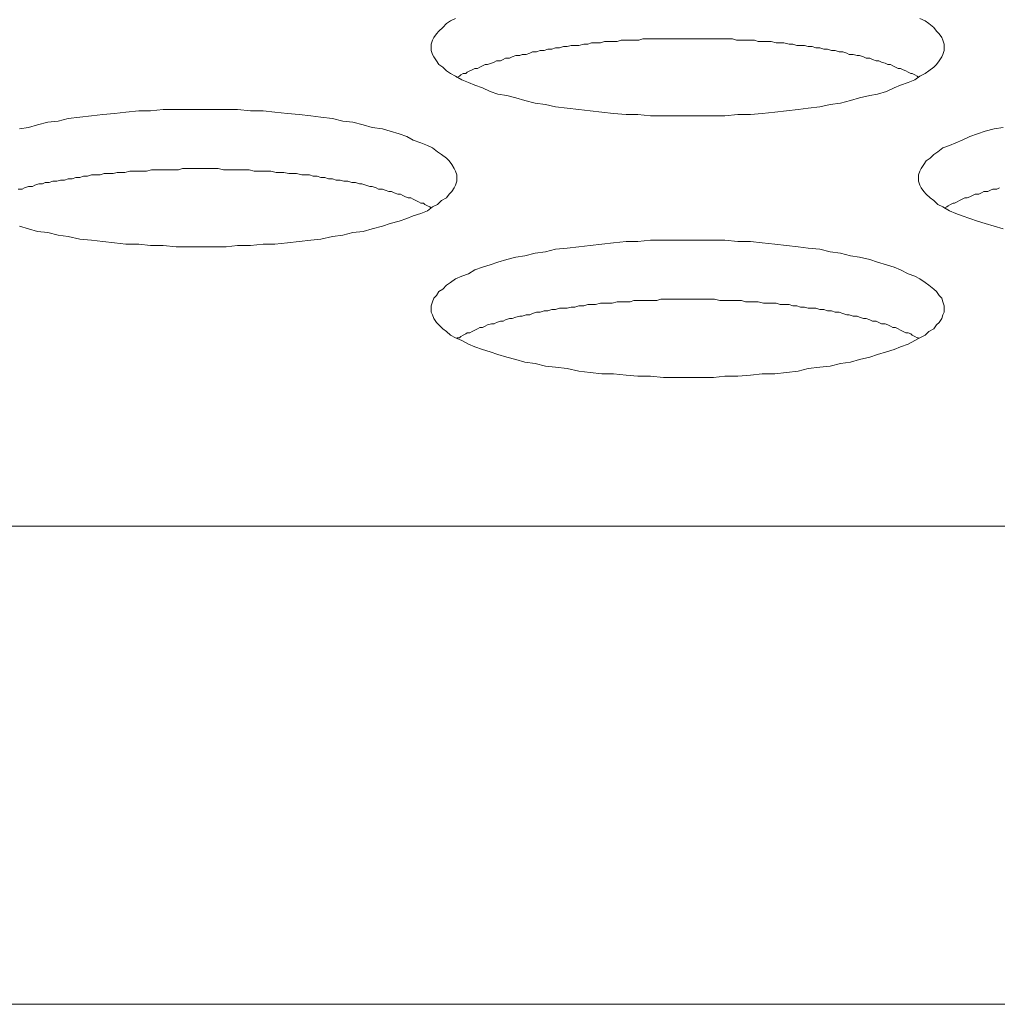
# Model space of a CAD drawing. Units: inches. Extents: x -164 to -4, y 4 to 124.
# Drawn here: x -133 to -132, y 90 to 90 of the extents above; entities that cross this region are included whole.
import ezdxf

# ---------------------------------------------------------------- set-up
doc = ezdxf.new("R2010")
doc.units = ezdxf.units.IN
doc.header["$MEASUREMENT"] = 0
doc.layers.add('00_COMPONENTS', color=7, linetype='Continuous', lineweight=0)

msp = doc.modelspace()

# ---------------------------------------------------------------- linework, layer by layer
at = {"layer": '00_COMPONENTS', "color": 7, "linetype": 'Continuous', "lineweight": 0, "ltscale": 0.004921}
for p, q in [((-137.05172, 89.724), (-125.25827, 89.724)), ((-125.25827, 89.57726), (-137.05172, 89.57726))]:
    msp.add_line(p, q, dxfattribs=at)
at = {"layer": '00_COMPONENTS', "color": 7, "linetype": 'Continuous', "lineweight": 0, "ltscale": 0.004921, "flags": 128}
for points in [[(-132.65064, 89.87985), (-132.65222, 89.87906), (-132.6534, 89.87827), (-132.65458, 89.87709), (-132.65576, 89.87591), (-132.65655, 89.87512), (-132.65734, 89.87394), (-132.65773, 89.87315), (-132.65812, 89.87197), (-132.65812, 89.87079), (-132.65812, 89.87001), (-132.65773, 89.86882), (-132.65734, 89.86804), (-132.65655, 89.86686), (-132.65576, 89.86567), (-132.65458, 89.86489), (-132.6534, 89.86371), (-132.65222, 89.86292), (-132.65064, 89.86213), (-132.64868, 89.86095), (-132.64671, 89.86016), (-132.64474, 89.85938), (-132.64238, 89.85859), (-132.64001, 89.85741), (-132.63765, 89.85662), (-132.6349, 89.85623), (-132.63214, 89.85544), (-132.62938, 89.85465), (-132.62623, 89.85386), (-132.62309, 89.85347), (-132.61994, 89.85268), (-132.61639, 89.85229), (-132.61285, 89.8519), (-132.60931, 89.8515), (-132.60576, 89.85111), (-132.60222, 89.85071), (-132.59828, 89.85032), (-132.59474, 89.85032), (-132.5908, 89.84993), (-132.58687, 89.84993), (-132.58332, 89.84993), (-132.57938, 89.84993), (-132.57545, 89.84993), (-132.57151, 89.84993), (-132.56797, 89.84993), (-132.56403, 89.85032), (-132.56009, 89.85032), (-132.55655, 89.85071), (-132.55261, 89.85111), (-132.54907, 89.8515), (-132.54553, 89.8519), (-132.54238, 89.85229), (-132.53883, 89.85268), (-132.53568, 89.85347), (-132.53253, 89.85386), (-132.52939, 89.85465), (-132.52663, 89.85544), (-132.52348, 89.85623), (-132.52112, 89.85662), (-132.51836, 89.85741), (-132.516, 89.85859), (-132.51403, 89.85938), (-132.51167, 89.86016), (-132.5097, 89.86095), (-132.50813, 89.86213), (-132.50655, 89.86292), (-132.50537, 89.86371), (-132.50379, 89.86489), (-132.50301, 89.86567), (-132.50222, 89.86686), (-132.50143, 89.86804), (-132.50104, 89.86882), (-132.50065, 89.87001), (-132.50065, 89.87079), (-132.50065, 89.87079), (-132.50065, 89.87197), (-132.50104, 89.87315), (-132.50143, 89.87394), (-132.50222, 89.87512), (-132.50301, 89.87591), (-132.50379, 89.87709), (-132.50537, 89.87827), (-132.50655, 89.87906), (-132.50813, 89.87985)], [(-132.50852, 89.86174), (-132.50891, 89.86213), (-132.5097, 89.86253), (-132.51049, 89.86292), (-132.51088, 89.86292), (-132.51167, 89.86331), (-132.51246, 89.86371), (-132.51324, 89.8641), (-132.51403, 89.86449), (-132.51482, 89.86449), (-132.51561, 89.86489), (-132.51639, 89.86528), (-132.51718, 89.86567), (-132.51797, 89.86567), (-132.51876, 89.86607), (-132.51994, 89.86646), (-132.52072, 89.86686), (-132.52151, 89.86686), (-132.52269, 89.86725), (-132.52348, 89.86764), (-132.52466, 89.86764), (-132.52545, 89.86804), (-132.52663, 89.86843), (-132.52742, 89.86843), (-132.5286, 89.86882), (-132.52978, 89.86882), (-132.53057, 89.86922), (-132.53175, 89.86961), (-132.53293, 89.86961), (-132.53411, 89.87001), (-132.53529, 89.87001), (-132.53647, 89.8704), (-132.53765, 89.8704), (-132.53883, 89.87079), (-132.54002, 89.87079), (-132.5412, 89.87119), (-132.54238, 89.87119), (-132.54356, 89.87158), (-132.54474, 89.87158), (-132.54592, 89.87158), (-132.5471, 89.87197), (-132.54828, 89.87197), (-132.54986, 89.87237), (-132.55104, 89.87237), (-132.55222, 89.87237), (-132.55379, 89.87276), (-132.55498, 89.87276), (-132.55616, 89.87276), (-132.55773, 89.87276), (-132.55891, 89.87315), (-132.56009, 89.87315), (-132.56167, 89.87315), (-132.56285, 89.87315), (-132.56442, 89.87315), (-132.56561, 89.87355), (-132.56679, 89.87355), (-132.56836, 89.87355), (-132.56954, 89.87355), (-132.57112, 89.87355), (-132.5723, 89.87355), (-132.57387, 89.87355), (-132.57505, 89.87355), (-132.57663, 89.87355), (-132.57781, 89.87355), (-132.57938, 89.87355), (-132.58057, 89.87355), (-132.58214, 89.87355), (-132.58332, 89.87355), (-132.5849, 89.87355), (-132.58608, 89.87355), (-132.58765, 89.87355), (-132.58883, 89.87355), (-132.59041, 89.87355), (-132.59159, 89.87355), (-132.59316, 89.87355), (-132.59435, 89.87315), (-132.59592, 89.87315), (-132.5971, 89.87315), (-132.59828, 89.87315), (-132.59986, 89.87315), (-132.60104, 89.87276), (-132.60261, 89.87276), (-132.60379, 89.87276), (-132.60498, 89.87276), (-132.60616, 89.87237), (-132.60773, 89.87237), (-132.60891, 89.87237), (-132.61009, 89.87197), (-132.61127, 89.87197), (-132.61285, 89.87158), (-132.61403, 89.87158), (-132.61521, 89.87158), (-132.61639, 89.87119), (-132.61757, 89.87119), (-132.61875, 89.87079), (-132.61994, 89.87079), (-132.62112, 89.8704), (-132.6223, 89.8704), (-132.62348, 89.87001), (-132.62466, 89.87001), (-132.62584, 89.86961), (-132.62702, 89.86961), (-132.62781, 89.86922), (-132.62899, 89.86882), (-132.63017, 89.86882), (-132.63096, 89.86843), (-132.63214, 89.86843), (-132.63332, 89.86804), (-132.63411, 89.86764), (-132.63529, 89.86764), (-132.63608, 89.86725), (-132.63686, 89.86686), (-132.63805, 89.86686), (-132.63883, 89.86646), (-132.63962, 89.86607), (-132.6408, 89.86567), (-132.64159, 89.86567), (-132.64238, 89.86528), (-132.64316, 89.86489), (-132.64395, 89.86449), (-132.64474, 89.86449), (-132.64553, 89.8641), (-132.64631, 89.86371), (-132.6471, 89.86331), (-132.64749, 89.86292), (-132.64828, 89.86292), (-132.64907, 89.86253), (-132.64946, 89.86213), (-132.65025, 89.86174)], [(-132.7845, 89.81607), (-132.78174, 89.81528), (-132.77899, 89.81449), (-132.77584, 89.8141), (-132.77269, 89.81331), (-132.76954, 89.81292), (-132.766, 89.81213), (-132.76245, 89.81174), (-132.75891, 89.81134), (-132.75537, 89.81095), (-132.75182, 89.81056), (-132.74789, 89.81056), (-132.74434, 89.81016), (-132.74041, 89.81016), (-132.73647, 89.80977), (-132.73293, 89.80977), (-132.72899, 89.80977), (-132.72505, 89.80977), (-132.72112, 89.80977), (-132.71757, 89.81016), (-132.71364, 89.81016), (-132.7097, 89.81056), (-132.70616, 89.81056), (-132.70222, 89.81095), (-132.69867, 89.81134), (-132.69513, 89.81174), (-132.69198, 89.81213), (-132.68844, 89.81292), (-132.68529, 89.81331), (-132.68214, 89.8141), (-132.67899, 89.81449), (-132.67623, 89.81528), (-132.67308, 89.81607), (-132.67072, 89.81686), (-132.66797, 89.81764), (-132.6656, 89.81843), (-132.66364, 89.81922), (-132.66127, 89.82001), (-132.65931, 89.82079), (-132.65773, 89.82197), (-132.65616, 89.82276), (-132.65497, 89.82394), (-132.6534, 89.82473), (-132.65261, 89.82591), (-132.65182, 89.8267), (-132.65104, 89.82788), (-132.65064, 89.82867), (-132.65025, 89.82985), (-132.65025, 89.83103), (-132.65025, 89.83103), (-132.65025, 89.83182), (-132.65064, 89.833), (-132.65104, 89.83379), (-132.65182, 89.83497), (-132.65261, 89.83615), (-132.6534, 89.83693), (-132.65497, 89.83812), (-132.65616, 89.8389), (-132.65773, 89.84008), (-132.65931, 89.84087), (-132.66127, 89.84166), (-132.66364, 89.84245), (-132.6656, 89.84363), (-132.66797, 89.84442), (-132.67072, 89.8452), (-132.67308, 89.84599), (-132.67623, 89.84638), (-132.67899, 89.84717), (-132.68214, 89.84796), (-132.68529, 89.84835), (-132.68844, 89.84914), (-132.69198, 89.84953), (-132.69513, 89.84993), (-132.69867, 89.85032), (-132.70222, 89.85071), (-132.70616, 89.85111), (-132.7097, 89.8515), (-132.71364, 89.8515), (-132.71757, 89.8519), (-132.72112, 89.8519), (-132.72505, 89.8519), (-132.72899, 89.8519), (-132.73293, 89.8519), (-132.73647, 89.8519), (-132.74041, 89.8519), (-132.74434, 89.8515), (-132.74789, 89.8515), (-132.75182, 89.85111), (-132.75537, 89.85071), (-132.75891, 89.85032), (-132.76245, 89.84993), (-132.766, 89.84953), (-132.76954, 89.84914), (-132.77269, 89.84835), (-132.77584, 89.84796), (-132.77899, 89.84717), (-132.78174, 89.84638), (-132.7845, 89.84599)], [(-132.48254, 89.84638), (-132.48529, 89.84599), (-132.48805, 89.8452), (-132.49041, 89.84442), (-132.49277, 89.84363), (-132.49513, 89.84245), (-132.4971, 89.84166), (-132.49907, 89.84087), (-132.50104, 89.84008), (-132.50261, 89.8389), (-132.50379, 89.83812), (-132.50498, 89.83693), (-132.50616, 89.83615), (-132.50694, 89.83497), (-132.50773, 89.83379), (-132.50813, 89.833), (-132.50852, 89.83182), (-132.50852, 89.83103), (-132.50852, 89.82985), (-132.50813, 89.82867), (-132.50773, 89.82788), (-132.50694, 89.8267), (-132.50616, 89.82591), (-132.50498, 89.82473), (-132.50379, 89.82394), (-132.50261, 89.82276), (-132.50104, 89.82197), (-132.49907, 89.82079), (-132.4971, 89.82001), (-132.49513, 89.81922), (-132.49277, 89.81843), (-132.49041, 89.81764), (-132.48805, 89.81686), (-132.48529, 89.81607), (-132.48254, 89.81528)], [(-132.65812, 89.82158), (-132.65852, 89.82197), (-132.65931, 89.82237), (-132.66009, 89.82276), (-132.66049, 89.82316), (-132.66127, 89.82316), (-132.66206, 89.82355), (-132.66285, 89.82394), (-132.66364, 89.82434), (-132.66442, 89.82473), (-132.66521, 89.82473), (-132.666, 89.82512), (-132.66679, 89.82552), (-132.66757, 89.82591), (-132.66836, 89.82591), (-132.66954, 89.8263), (-132.67033, 89.8267), (-132.67112, 89.8267), (-132.6723, 89.82709), (-132.67308, 89.82749), (-132.67427, 89.82749), (-132.67505, 89.82788), (-132.67623, 89.82827), (-132.67702, 89.82827), (-132.6782, 89.82867), (-132.67938, 89.82906), (-132.68017, 89.82906), (-132.68135, 89.82945), (-132.68253, 89.82945), (-132.68371, 89.82985), (-132.6849, 89.82985), (-132.68608, 89.83024), (-132.68726, 89.83024), (-132.68844, 89.83064), (-132.68962, 89.83064), (-132.6908, 89.83103), (-132.69198, 89.83103), (-132.69316, 89.83142), (-132.69434, 89.83142), (-132.69553, 89.83182), (-132.69671, 89.83182), (-132.69789, 89.83182), (-132.69946, 89.83221), (-132.70064, 89.83221), (-132.70182, 89.83221), (-132.7034, 89.8326), (-132.70458, 89.8326), (-132.70576, 89.8326), (-132.70734, 89.833), (-132.70852, 89.833), (-132.7097, 89.833), (-132.71127, 89.833), (-132.71245, 89.833), (-132.71403, 89.83339), (-132.71521, 89.83339), (-132.71639, 89.83339), (-132.71797, 89.83339), (-132.71915, 89.83339), (-132.72072, 89.83339), (-132.7219, 89.83339), (-132.72348, 89.83379), (-132.72466, 89.83379), (-132.72623, 89.83379), (-132.72741, 89.83379), (-132.72899, 89.83379), (-132.73017, 89.83379), (-132.73175, 89.83379), (-132.73293, 89.83379), (-132.7345, 89.83379), (-132.73568, 89.83339), (-132.73726, 89.83339), (-132.73844, 89.83339), (-132.74001, 89.83339), (-132.74119, 89.83339), (-132.74277, 89.83339), (-132.74395, 89.83339), (-132.74552, 89.833), (-132.74671, 89.833), (-132.74789, 89.833), (-132.74946, 89.833), (-132.75064, 89.833), (-132.75222, 89.8326), (-132.7534, 89.8326), (-132.75458, 89.8326), (-132.75576, 89.83221), (-132.75734, 89.83221), (-132.75852, 89.83221), (-132.7597, 89.83182), (-132.76088, 89.83182), (-132.76245, 89.83182), (-132.76363, 89.83142), (-132.76482, 89.83142), (-132.766, 89.83103), (-132.76718, 89.83103), (-132.76836, 89.83064), (-132.76954, 89.83064), (-132.77072, 89.83024), (-132.7719, 89.83024), (-132.77308, 89.82985), (-132.77426, 89.82985), (-132.77545, 89.82945), (-132.77663, 89.82945), (-132.77741, 89.82906), (-132.7786, 89.82906), (-132.77978, 89.82867), (-132.78056, 89.82827), (-132.78174, 89.82827), (-132.78293, 89.82788), (-132.78371, 89.82749), (-132.78489, 89.82749)], [(-132.48372, 89.82788), (-132.4845, 89.82749), (-132.48568, 89.82749), (-132.48647, 89.82709), (-132.48726, 89.8267), (-132.48844, 89.8267), (-132.48923, 89.8263), (-132.49002, 89.82591), (-132.4912, 89.82591), (-132.49198, 89.82552), (-132.49277, 89.82512), (-132.49356, 89.82473), (-132.49435, 89.82473), (-132.49513, 89.82434), (-132.49592, 89.82394), (-132.49671, 89.82355), (-132.4975, 89.82316), (-132.49789, 89.82316), (-132.49868, 89.82276), (-132.49946, 89.82237), (-132.49986, 89.82197), (-132.50065, 89.82158)], [(-132.50852, 89.78182), (-132.50891, 89.78182), (-132.5097, 89.78221), (-132.51049, 89.7826), (-132.51088, 89.783), (-132.51167, 89.78339), (-132.51246, 89.78339), (-132.51324, 89.78379), (-132.51403, 89.78418), (-132.51482, 89.78457), (-132.51561, 89.78497), (-132.51639, 89.78497), (-132.51718, 89.78536), (-132.51797, 89.78575), (-132.51876, 89.78615), (-132.51994, 89.78615), (-132.52072, 89.78654), (-132.52151, 89.78694), (-132.52269, 89.78694), (-132.52348, 89.78733), (-132.52466, 89.78772), (-132.52545, 89.78772), (-132.52663, 89.78812), (-132.52742, 89.78851), (-132.5286, 89.78851), (-132.52978, 89.7889), (-132.53057, 89.7889), (-132.53175, 89.7893), (-132.53293, 89.78969), (-132.53411, 89.78969), (-132.53529, 89.79008), (-132.53647, 89.79008), (-132.53765, 89.79048), (-132.53883, 89.79048), (-132.54002, 89.79087), (-132.5412, 89.79087), (-132.54238, 89.79087), (-132.54356, 89.79127), (-132.54474, 89.79127), (-132.54592, 89.79166), (-132.5471, 89.79166), (-132.54828, 89.79205), (-132.54986, 89.79205), (-132.55104, 89.79205), (-132.55222, 89.79245), (-132.55379, 89.79245), (-132.55498, 89.79245), (-132.55616, 89.79245), (-132.55773, 89.79284), (-132.55891, 89.79284), (-132.56009, 89.79284), (-132.56167, 89.79284), (-132.56285, 89.79323), (-132.56442, 89.79323), (-132.56561, 89.79323), (-132.56679, 89.79323), (-132.56836, 89.79323), (-132.56954, 89.79323), (-132.57112, 89.79363), (-132.5723, 89.79363), (-132.57387, 89.79363), (-132.57505, 89.79363), (-132.57663, 89.79363), (-132.57781, 89.79363), (-132.57938, 89.79363), (-132.58057, 89.79363), (-132.58214, 89.79363), (-132.58332, 89.79363), (-132.5849, 89.79363), (-132.58608, 89.79363), (-132.58765, 89.79363), (-132.58883, 89.79323), (-132.59041, 89.79323), (-132.59159, 89.79323), (-132.59316, 89.79323), (-132.59435, 89.79323), (-132.59592, 89.79323), (-132.5971, 89.79284), (-132.59828, 89.79284), (-132.59986, 89.79284), (-132.60104, 89.79284), (-132.60261, 89.79245), (-132.60379, 89.79245), (-132.60498, 89.79245), (-132.60616, 89.79245), (-132.60773, 89.79205), (-132.60891, 89.79205), (-132.61009, 89.79205), (-132.61127, 89.79166), (-132.61285, 89.79166), (-132.61403, 89.79127), (-132.61521, 89.79127), (-132.61639, 89.79087), (-132.61757, 89.79087), (-132.61875, 89.79087), (-132.61994, 89.79048), (-132.62112, 89.79048), (-132.6223, 89.79008), (-132.62348, 89.79008), (-132.62466, 89.78969), (-132.62584, 89.78969), (-132.62702, 89.7893), (-132.62781, 89.7889), (-132.62899, 89.7889), (-132.63017, 89.78851), (-132.63096, 89.78851), (-132.63214, 89.78812), (-132.63332, 89.78772), (-132.63411, 89.78772), (-132.63529, 89.78733), (-132.63608, 89.78694), (-132.63686, 89.78694), (-132.63805, 89.78654), (-132.63883, 89.78615), (-132.63962, 89.78615), (-132.6408, 89.78575), (-132.64159, 89.78536), (-132.64238, 89.78497), (-132.64316, 89.78497), (-132.64395, 89.78457), (-132.64474, 89.78418), (-132.64553, 89.78379), (-132.64631, 89.78339), (-132.6471, 89.78339), (-132.64749, 89.783), (-132.64828, 89.7826), (-132.64907, 89.78221), (-132.64946, 89.78182), (-132.65025, 89.78182)]]:
    msp.add_lwpolyline(points, dxfattribs=at)
msp.add_lwpolyline([(-132.50065, 89.79087), (-132.50065, 89.79166), (-132.50104, 89.79284), (-132.50143, 89.79402), (-132.50222, 89.79481), (-132.50301, 89.79599), (-132.50379, 89.79678), (-132.50537, 89.79796), (-132.50655, 89.79875), (-132.50813, 89.79993), (-132.5097, 89.80071), (-132.51167, 89.8015), (-132.51403, 89.80268), (-132.516, 89.80347), (-132.51836, 89.80426), (-132.52112, 89.80505), (-132.52348, 89.80583), (-132.52663, 89.80662), (-132.52939, 89.80701), (-132.53253, 89.8078), (-132.53568, 89.80819), (-132.53883, 89.80898), (-132.54238, 89.80938), (-132.54553, 89.80977), (-132.54907, 89.81016), (-132.55261, 89.81056), (-132.55655, 89.81095), (-132.56009, 89.81134), (-132.56403, 89.81134), (-132.56797, 89.81174), (-132.57151, 89.81174), (-132.57545, 89.81174), (-132.57938, 89.81174), (-132.58332, 89.81174), (-132.58687, 89.81174), (-132.5908, 89.81174), (-132.59474, 89.81134), (-132.59828, 89.81134), (-132.60222, 89.81095), (-132.60576, 89.81056), (-132.60931, 89.81016), (-132.61285, 89.80977), (-132.61639, 89.80938), (-132.61994, 89.80898), (-132.62309, 89.80819), (-132.62623, 89.8078), (-132.62938, 89.80701), (-132.63214, 89.80662), (-132.6349, 89.80583), (-132.63765, 89.80505), (-132.64001, 89.80426), (-132.64238, 89.80347), (-132.64474, 89.80268), (-132.64671, 89.8015), (-132.64868, 89.80071), (-132.65064, 89.79993), (-132.65222, 89.79875), (-132.6534, 89.79796), (-132.65458, 89.79678), (-132.65576, 89.79599), (-132.65655, 89.79481), (-132.65734, 89.79402), (-132.65773, 89.79284), (-132.65812, 89.79166), (-132.65812, 89.79087), (-132.65812, 89.78969), (-132.65773, 89.7889), (-132.65734, 89.78772), (-132.65655, 89.78654), (-132.65576, 89.78575), (-132.65458, 89.78457), (-132.6534, 89.78379), (-132.65222, 89.7826), (-132.65064, 89.78182), (-132.64868, 89.78103), (-132.64671, 89.77985), (-132.64474, 89.77906), (-132.64238, 89.77827), (-132.64001, 89.77749), (-132.63765, 89.7767), (-132.6349, 89.77591), (-132.63214, 89.77512), (-132.62938, 89.77434), (-132.62623, 89.77394), (-132.62309, 89.77316), (-132.61994, 89.77276), (-132.61639, 89.77237), (-132.61285, 89.77158), (-132.60931, 89.77119), (-132.60576, 89.77079), (-132.60222, 89.77079), (-132.59828, 89.7704), (-132.59474, 89.77001), (-132.5908, 89.77001), (-132.58687, 89.76961), (-132.58332, 89.76961), (-132.57938, 89.76961), (-132.57545, 89.76961), (-132.57151, 89.76961), (-132.56797, 89.77001), (-132.56403, 89.77001), (-132.56009, 89.7704), (-132.55655, 89.77079), (-132.55261, 89.77079), (-132.54907, 89.77119), (-132.54553, 89.77158), (-132.54238, 89.77237), (-132.53883, 89.77276), (-132.53568, 89.77316), (-132.53253, 89.77394), (-132.52939, 89.77434), (-132.52663, 89.77512), (-132.52348, 89.77591), (-132.52112, 89.7767), (-132.51836, 89.77749), (-132.516, 89.77827), (-132.51403, 89.77906), (-132.51167, 89.77985), (-132.5097, 89.78103), (-132.50813, 89.78182), (-132.50655, 89.7826), (-132.50537, 89.78379), (-132.50379, 89.78457), (-132.50301, 89.78575), (-132.50222, 89.78654), (-132.50143, 89.78772), (-132.50104, 89.7889), (-132.50065, 89.78969), (-132.50065, 89.79087)], close=True, dxfattribs=at)

doc.saveas('drawing.dxf')
